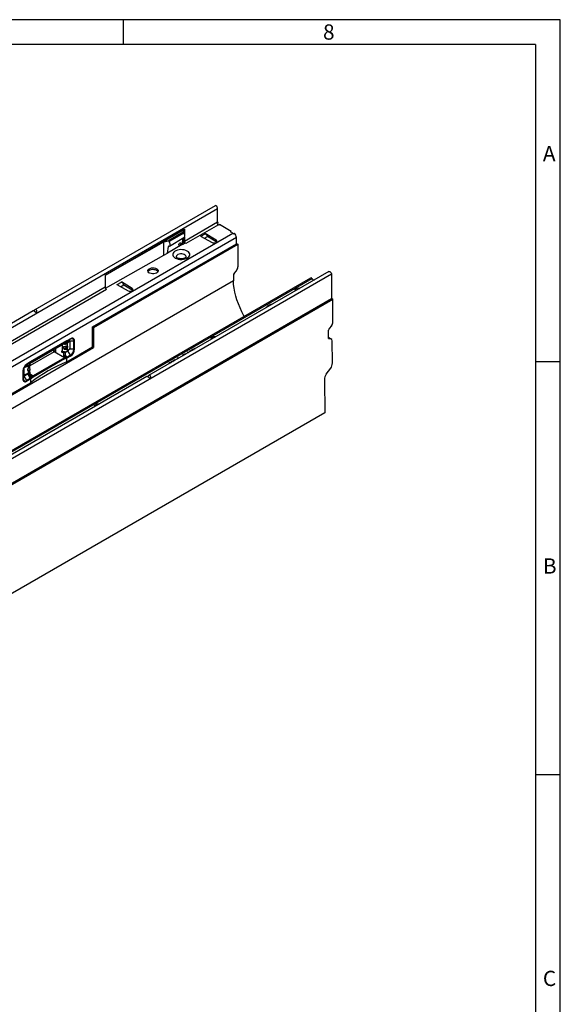
# Model space of a CAD drawing. Units: millimetres. Extents: x 56 to 3304, y 56 to 2320.
# Drawn here: x 2779 to 3304, y 1365 to 2320 of the extents above; entities that cross this region are included whole.
import ezdxf

# ---------------------------------------------------------------- set-up
doc = ezdxf.new("R2010")
doc.units = ezdxf.units.MM
doc.header["$LTSCALE"] = 8
doc.layers.add('HAURATON_FRAME_LOGO', color=1, linetype='Continuous')
doc.layers.add('HAURATON_PRODUCT_CONTOUR', color=7, linetype='Continuous', lineweight=25)
doc.styles.add('SLDTEXTSTYLE1', font='GOTHIC.TTF', dxfattribs={"width": 0.913})

msp = doc.modelspace()

# ---------------------------------------------------------------- linework, layer by layer
at = {"layer": 'HAURATON_FRAME_LOGO'}
for p, q in [((3304, 2320), (56, 2320)), ((2880, 2296), (2880, 2320)), ((3304, 304), (3304, 2320)), ((3280, 2296), (80, 2296)), ((3280, 2296), (3280, 304)), ((3304, 1988), (3280, 1988)), ((3280, 1588), (3304, 1588))]:
    msp.add_line(p, q, dxfattribs=at)
at = {"layer": 'HAURATON_PRODUCT_CONTOUR'}
for p, q in [((2968.96, 2139.53), (2794.03, 2038.54)), ((2266.51, 1729.87), (2971.5, 2136.85)), ((2971.5, 2123.87), (2971.5, 2136.85)), ((2939.33, 2105.3), (2971.5, 2123.87)), ((2972.21, 2121.01), (2940.74, 2102.85)), ((2971.69, 2122.94), (2970.98, 2122.54)), ((2972.56, 2120.81), (2972.21, 2121.01)), ((2973.27, 2121.22), (2972.56, 2120.81)), ((2984.58, 2114.68), (2973.27, 2121.22)), ((2282.74, 1706.7), (2986.31, 2112.87)), ((2862.25, 2072.23), (2939.33, 2116.73)), ((2937.2, 2113.28), (2923.89, 2105.59)), ((2938.09, 2113.77), (2923.95, 2105.6)), ((2938.57, 2113.06), (2924.43, 2104.9)), ((2938.09, 2113.77), (2937.2, 2113.28)), ((2938.09, 2116.01), (2938.09, 2113.77)), ((2938.57, 2113.06), (2938.09, 2113.77)), ((2939.33, 2116.73), (2939.33, 2111.52)), ((2955.21, 2109.97), (2959.52, 2112.45)), ((2959.51, 2112.62), (2959.37, 2112.54)), ((2959.52, 2112.45), (2959.37, 2112.54)), ((2970, 2106.2), (2959.51, 2112.62)), ((2959.51, 2112.62), (2959.51, 2112.46)), ((2983.87, 2114.28), (2984.58, 2114.68)), ((2986.31, 2112.87), (2983.87, 2114.28)), ((2984.58, 2113.87), (2984.58, 2114.68)), ((2986.98, 2112.38), (2987.69, 2112.79)), ((2989.67, 2108.68), (2284.69, 1701.7)), ((2850.02, 2021.98), (2989.67, 2102.6)), ((2850.91, 2021.47), (2990.91, 2102.29)), ((2862.25, 2072.07), (2919.39, 2104.4)), ((2919.39, 2104.4), (2918.68, 2104.81)), ((2921.03, 2105.11), (2919.21, 2105.11)), ((2919.39, 2104.4), (2923.95, 2105.6)), ((2919.39, 2091.66), (2919.39, 2104.4)), ((2922.95, 2105.34), (2921.03, 2105.11)), ((2937.06, 2101.87), (2922.92, 2093.7)), ((2924.43, 2104.9), (2923.95, 2105.6)), ((2924.64, 2100.45), (2938.81, 2108.63)), ((2937.03, 2101.72), (2936.92, 2101.79)), ((2939.86, 2103.36), (2937.03, 2101.72)), ((2937.06, 2101.87), (2937.95, 2108.14)), ((2937.29, 2103.44), (2938.5, 2104.14)), ((2938.21, 2105.02), (2937.45, 2104.58)), ((2938.09, 2108.22), (2938.09, 2106.01)), ((2939.33, 2109.2), (2939.33, 2105.3)), ((2940.74, 2102.85), (2939.86, 2103.36)), ((2955.06, 2110.05), (2954.92, 2109.97)), ((2954.92, 2109.97), (2966.04, 2103.92)), ((2955.06, 2110.05), (2955.21, 2109.97)), ((2955.06, 2110.05), (2955.06, 2109.89)), ((2955.21, 2109.97), (2955.21, 2109.81)), ((2958.6, 2107.96), (2961.69, 2109.75)), ((2961.63, 2109.9), (2970, 2104.77)), ((2961.71, 2109.7), (2961.69, 2109.75)), ((2970, 2106.2), (2970, 2104.77)), ((2970, 2104.77), (2970.48, 2104.38)), ((2989.67, 2102.6), (2989.67, 2108.68)), ((2989.67, 2103.01), (2990.91, 2102.29)), ((2990.91, 2102.29), (2991.05, 2080.13)), ((2862.61, 2059.54), (2919.39, 2091.66)), ((2919.39, 2091.66), (2922.92, 2093.7)), ((2922.92, 2093.7), (2923.83, 2100.11)), ((2924.18, 2100.31), (2923.83, 2100.11)), ((3081.95, 2073.09), (2376.96, 1666.11)), ((3079.41, 2075.77), (2904.48, 1974.78)), ((2987.54, 2073.83), (2989.65, 2076.48)), ((3081.95, 2073.09), (3081.95, 2049.33)), ((2986.87, 2066.76), (2289.66, 1664.27)), ((3061.58, 2069.33), (2356.6, 1662.36)), ((3062.75, 2068.74), (2359.18, 1662.58)), ((2862.25, 2072.07), (2862.25, 2072.23)), ((2862.25, 2072.07), (2862.25, 2060.8)), ((2873.74, 2063.11), (2873.6, 2063.03)), ((2873.6, 2063.03), (2884.73, 2056.97)), ((2873.74, 2063.11), (2873.89, 2063.02)), ((2873.74, 2063.11), (2873.74, 2062.95)), ((2873.89, 2063.02), (2878.2, 2065.51)), ((2873.89, 2063.02), (2873.89, 2062.87)), ((2878.2, 2065.68), (2878.06, 2065.6)), ((2878.2, 2065.51), (2878.06, 2065.6)), ((2888.68, 2059.26), (2878.2, 2065.68)), ((2878.2, 2065.68), (2878.2, 2065.51)), ((2880.31, 2062.96), (2888.68, 2057.83)), ((2986.84, 2072), (2986.87, 2066.76)), ((3062.79, 2069.44), (3062.08, 2069.03)), ((3062.75, 2068.74), (3065, 2067.44)), ((3062.79, 2069.44), (3062.79, 2068.72)), ((2729.32, 1984.06), (2862.25, 2060.8)), ((2863.67, 2058.35), (2730.73, 1981.61)), ((2877.29, 2061.02), (2880.37, 2062.8)), ((2880.39, 2062.76), (2880.37, 2062.8)), ((2888.68, 2059.26), (2888.68, 2057.83)), ((2888.68, 2057.83), (2889.16, 2057.43)), ((3081.95, 2049.33), (2376.96, 1642.35)), ((2377.5, 1641.63), (3083.19, 2049.02)), ((3081.95, 2049.74), (3083.19, 2049.02)), ((3083.32, 2026.86), (3083.19, 2049.02)), ((2792.46, 2037.64), (2440.48, 1834.44)), ((2794.34, 2036.58), (2794.44, 2036.64)), ((2850.02, 2021.98), (2850.91, 2021.47)), ((2850.02, 2002.55), (2850.02, 2021.98)), ((2850.91, 2021.47), (2851.02, 2001.97)), ((3079.16, 2010.67), (3079.12, 2018.73)), ((3081.93, 2023.2), (3079.81, 2020.56)), ((2825.27, 2008.59), (2789.91, 1988.18)), ((2791.68, 1989.2), (2823.5, 2007.57)), ((2823.5, 2006.35), (2791.68, 1987.98)), ((2826.18, 2008.67), (2823.5, 2007.12)), ((2825.98, 2008.21), (2823.5, 2006.78)), ((2825.06, 2008.02), (2823.5, 2007.12)), ((2824.07, 2007.74), (2823.5, 2007.41)), ((2823.5, 2007.57), (2823.5, 2006.35)), ((2824.07, 2007.9), (2824.07, 2007.74)), ((2824.32, 2006.58), (2827.05, 2008.83)), ((2828.6, 2010.06), (2825.06, 2008.02)), ((2828.81, 2010.52), (2825.27, 2008.48)), ((2825.27, 2008.48), (2825.27, 2008.59)), ((2828.37, 2008.41), (2825.55, 2006.08)), ((2825.55, 2006.08), (2825.55, 2003.69)), ((2828.6, 2010.06), (2826.18, 2008.67)), ((2827.27, 2008.85), (2828.37, 2008.41)), ((2828.37, 2001.06), (2828.37, 2008.41)), ((2831.99, 2008.1), (2828.37, 2008.1)), ((2831.99, 2000.35), (2831.99, 2008.1)), ((2832.69, 2000.51), (2832.69, 2008.27)), ((3081.88, 2010.29), (3079.16, 2011.86)), ((3081.29, 2010.47), (3079.16, 2011.7)), ((3079.16, 2010.67), (3081.29, 2010.47)), ((3082.85, 1987.04), (3082.73, 2008.45)), ((2766.17, 1952.98), (2851.02, 2001.97)), ((2812.9, 1997.85), (2789.17, 1984.16)), ((2822.79, 1992.14), (2812.9, 1997.85)), ((2814.03, 2000.88), (2814.03, 1999.89)), ((2814.03, 1999.81), (2814.03, 1997.2)), ((2814.03, 1997.2), (2814.03, 1997.2)), ((2820.44, 1998.81), (2820.97, 1998.5)), ((2820.44, 1997.58), (2820.44, 1998.81)), ((2820.44, 1997.58), (2821.5, 1998.2)), ((2822.3, 1996.51), (2820.44, 1997.58)), ((2820.97, 1998.5), (2820.97, 2004.88)), ((2821.5, 1998.26), (2821.5, 1998.2)), ((2821.5, 1998.2), (2823.36, 1997.12)), ((2823.36, 1997.12), (2822.3, 1996.51)), ((2822.3, 1993.65), (2822.3, 1996.51)), ((2822.44, 2001.97), (2822.44, 2002.94)), ((2822.44, 1997.65), (2822.44, 1998.04)), ((2823.68, 1998.03), (2822.73, 1997.48)), ((2826.18, 1998.66), (2823.36, 1997.03)), ((2823.36, 1997.12), (2823.36, 1994.26)), ((2824.32, 2001.62), (2825.55, 2001.13)), ((2825.27, 1988.26), (2850.02, 2002.55)), ((2825.55, 2001.13), (2825.55, 1998.73)), ((2825.55, 1998.73), (2828.37, 2001.06)), ((2828.6, 1994.48), (2826.18, 1998.66)), ((2831.99, 2000.35), (2827.5, 2000.35)), ((2850.02, 2002.55), (2851.02, 2001.97)), ((2939.61, 1995.98), (2939.96, 1996.18)), ((2939.75, 1995.9), (2939.96, 1996.02)), ((2939.96, 1996.18), (2940.76, 1995.72)), ((2939.96, 1996.02), (2939.96, 1996.18)), ((2939.96, 1996.02), (2940.62, 1995.64)), ((2942.06, 1997.39), (2942.47, 1997.63)), ((2943.17, 1997.12), (2942.06, 1997.39)), ((2942.26, 1997.34), (2942.47, 1997.47)), ((2942.47, 1997.63), (2943.56, 1997.34)), ((2942.47, 1997.47), (2942.47, 1997.63)), ((2942.47, 1997.47), (2943.37, 1997.23)), ((2944.28, 1998.67), (2944.69, 1998.91)), ((2944.78, 1998.04), (2944.28, 1998.67)), ((2944.36, 1998.56), (2944.69, 1998.75)), ((2944.69, 1998.91), (2945.17, 1998.27)), ((2944.69, 1998.75), (2944.69, 1998.91)), ((2944.69, 1998.75), (2945.08, 1998.22)), ((2944.98, 1999.08), (2945.34, 1999.29)), ((2945.34, 1998.88), (2944.98, 1999.08)), ((2945.12, 1999), (2945.34, 1999.12)), ((2945.34, 1999.29), (2945.69, 1999.08)), ((2945.34, 1999.12), (2945.34, 1999.29)), ((2945.34, 1999.12), (2945.55, 1999)), ((2945.69, 1999.08), (2945.34, 1998.88)), ((2946.01, 1999.67), (2946.4, 1999.9)), ((2946.81, 1999.21), (2946.01, 1999.67)), ((2946.15, 1999.59), (2946.4, 1999.73)), ((2946.4, 1999.9), (2947.19, 1999.44)), ((2946.4, 1999.73), (2946.4, 1999.9)), ((2946.4, 1999.73), (2947.05, 1999.36)), ((2946.72, 2000.08), (2947.19, 2000.36)), ((2948.12, 1999.97), (2946.72, 2000.08)), ((2946.96, 2000.06), (2947.19, 2000.19)), ((2947.19, 2000.36), (2948.57, 2000.23)), ((2947.19, 2000.19), (2947.19, 2000.36)), ((2947.19, 2000.19), (2948.33, 2000.09)), ((2948.59, 2001.16), (2948.98, 2001.39)), ((2949.39, 2000.7), (2948.59, 2001.16)), ((2948.73, 2001.08), (2948.98, 2001.22)), ((2948.98, 2001.39), (2949.77, 2000.93)), ((2948.98, 2001.22), (2948.98, 2001.39)), ((2948.98, 2001.22), (2949.63, 2000.85)), ((2789.71, 1987.61), (2786.17, 1985.57)), ((2789.91, 1988.07), (2786.38, 1986.03)), ((2787.29, 1986.21), (2789.71, 1987.61)), ((2788.47, 1986.89), (2788.57, 1986.83)), ((2788.57, 1986.83), (2789.63, 1987.44)), ((2788.57, 1986.95), (2788.57, 1986.83)), ((2788.92, 1986.46), (2791.61, 1988.02)), ((2789.63, 1987.44), (2789.63, 1987.56)), ((2789.91, 1988.02), (2790.34, 1988.26)), ((2789.91, 1988.18), (2789.91, 1988.07)), ((2790.34, 1988.26), (2790.34, 1988.42)), ((2790.62, 1988.59), (2791.68, 1987.98)), ((2791.68, 1989.2), (2791.68, 1987.98)), ((2822.79, 1992.14), (2792.39, 1974.58)), ((2822.79, 1990.91), (2792.39, 1973.36)), ((2825.27, 1991.85), (2821.97, 1990.44)), ((2823.36, 1994.26), (2822.3, 1993.65)), ((2823.36, 1993.04), (2822.3, 1993.65)), ((2822.79, 1991.57), (2824.91, 1992.47)), ((2822.79, 1990.91), (2822.79, 1992.14)), ((2824.33, 1993.7), (2823.36, 1995.38)), ((2823.36, 1994.26), (2824.42, 1993.65)), ((2824.42, 1993.65), (2823.36, 1993.04)), ((2823.36, 1991.81), (2823.36, 1993.04)), ((2824.42, 1993.65), (2824.42, 1992.42)), ((2825.06, 1992.43), (2824.42, 1993.54)), ((2824.42, 1992.75), (2824.91, 1992.47)), ((2828.6, 1994.48), (2825.06, 1992.43)), ((2828.81, 1993.78), (2825.27, 1991.74)), ((2825.27, 1991.85), (2825.27, 1991.74)), ((2825.27, 1988.26), (2825.27, 1991.74)), ((2924.65, 1987.22), (2924.65, 1987.39)), ((2924.79, 1986.96), (2924.79, 1986.76)), ((2925.54, 1987.59), (2926.32, 1987.38)), ((2925.54, 1987.42), (2925.54, 1987.59)), ((2925.54, 1987.42), (2926.12, 1987.27)), ((2926.77, 1988.45), (2926.77, 1988.61)), ((2926.91, 1988.18), (2926.91, 1987.98)), ((2927.66, 1988.81), (2928.44, 1988.61)), ((2927.66, 1988.65), (2927.66, 1988.81)), ((2927.66, 1988.65), (2928.24, 1988.5)), ((2928.98, 1989.72), (2928.98, 1989.89)), ((2929.06, 1989.42), (2929.06, 1989.21)), ((2930.45, 1989.92), (2930.13, 1989.69)), ((2932.68, 1991.98), (2933.07, 1992.2)), ((2933.48, 1991.52), (2932.68, 1991.98)), ((2932.82, 1991.9), (2933.07, 1992.04)), ((2933.07, 1992.2), (2933.86, 1991.74)), ((2933.07, 1992.04), (2933.07, 1992.2)), ((2933.07, 1992.04), (2933.72, 1991.66)), ((2937.55, 1994.59), (2937.83, 1994.83)), ((2937.83, 1994.83), (2937.83, 1994.99)), ((2937.91, 1994.53), (2937.91, 1994.33)), ((2939.47, 1995.04), (2939.15, 1994.82)), ((2940.41, 1995.52), (2939.61, 1995.98)), ((2782.49, 1979.29), (2782.49, 1971.53)), ((2782.78, 1979.7), (2782.78, 1971.94)), ((2783.01, 1981.22), (2783.01, 1976.08)), ((2783.68, 1982.87), (2783.87, 1982.72)), ((2783.87, 1982.72), (2787.9, 1984.35)), ((2783.87, 1975.37), (2783.87, 1982.72)), ((2787.9, 1977), (2783.87, 1975.37)), ((2787.03, 1985.05), (2784.43, 1984)), ((2787.09, 1985.76), (2784.79, 1984.43)), ((2787.29, 1986.21), (2786.12, 1985.54)), ((2787.09, 1985.76), (2787.09, 1985.08)), ((2787.24, 1985.15), (2787.24, 1986.17)), ((2787.9, 1979.39), (2787.44, 1979.76)), ((2787.9, 1981.95), (2787.9, 1984.35)), ((2787.9, 1977), (2787.9, 1979.39)), ((2788.57, 1977.03), (2788.3, 1977.19)), ((2789.63, 1977.65), (2788.57, 1977.03)), ((2788.57, 1977.03), (2788.57, 1974.18)), ((2789.07, 1977.97), (2789.63, 1977.65)), ((2789.17, 1983.56), (2789.17, 1985.76)), ((2789.17, 1978.42), (2789.17, 1980.61)), ((2789.63, 1974.79), (2789.63, 1977.65)), ((3076.8, 1976.09), (3081.2, 1981.86)), ((2902.91, 1973.87), (2550.93, 1770.68)), ((2766.16, 1954.14), (2789.91, 1967.85)), ((2783.01, 1976.08), (2783.87, 1975.37)), ((2783.08, 1976.02), (2783.08, 1975.14)), ((2785.74, 1976.13), (2783.55, 1974.86)), ((2787.29, 1976.21), (2783.76, 1974.16)), ((2786.17, 1969.98), (2783.76, 1974.16)), ((2789.71, 1972.02), (2786.17, 1969.98)), ((2789.91, 1971.33), (2786.38, 1969.29)), ((2787.29, 1976.21), (2789.71, 1972.02)), ((2788.57, 1974.18), (2789.63, 1974.79)), ((2788.57, 1974.18), (2789.63, 1973.56)), ((2789.56, 1972.06), (2791.72, 1973.74)), ((2792.39, 1974.58), (2789.63, 1976.18)), ((2792.39, 1973.36), (2789.63, 1974.95)), ((2790.69, 1974.18), (2789.63, 1974.79)), ((2789.63, 1973.56), (2790.69, 1974.18)), ((2789.63, 1973.56), (2789.63, 1972.34)), ((2792.39, 1973.36), (2789.91, 1971.44)), ((2789.91, 1971.44), (2789.91, 1971.33)), ((2789.91, 1971.33), (2789.91, 1967.85)), ((2790.69, 1974.13), (2790.85, 1974.25)), ((2790.69, 1972.95), (2790.69, 1974.18)), ((2792.39, 1973.36), (2792.39, 1974.58)), ((2904.89, 1972.88), (2904.79, 1972.82)), ((3075.15, 1970.9), (3075.34, 1938.59)), ((3075.34, 1938.59), (2371.06, 1532.01))]:
    msp.add_line(p, q, dxfattribs=at)
at = {"layer": 'HAURATON_PRODUCT_CONTOUR', "flags": 128}
for points in [[(2971.5, 2136.85), (2971.39, 2137.57), (2971.06, 2138.32), (2970.58, 2138.97), (2970.01, 2139.42), (2969.45, 2139.62), (2968.96, 2139.53)], [(2938.81, 2108.63), (2939.1, 2108.87), (2939.39, 2109.34), (2939.53, 2109.97), (2939.51, 2110.7), (2939.33, 2111.49), (2939.01, 2112.3), (2938.57, 2113.06)], [(2924.02, 2100.31), (2924.54, 2100.41), (2924.96, 2100.7), (2925.25, 2101.18), (2925.38, 2101.8), (2925.37, 2102.54), (2925.19, 2103.33), (2924.87, 2104.13), (2924.43, 2104.9)], [(2934.71, 2101.3), (2934.32, 2101.15), (2934.01, 2101.19), (2933.83, 2101.42), (2933.81, 2101.81), (2933.95, 2102.28), (2934.23, 2102.78), (2934.61, 2103.22), (2935.03, 2103.54), (2935.42, 2103.69), (2935.73, 2103.64), (2935.91, 2103.41), (2935.93, 2103.03), (2935.79, 2102.56), (2935.51, 2102.06), (2935.13, 2101.62), (2934.71, 2101.3)], [(2966.04, 2103.92), (2966.95, 2103.58), (2968.01, 2103.48), (2969.05, 2103.6), (2969.94, 2103.95), (2970.54, 2104.46), (2970.76, 2105.07), (2970.57, 2105.68), (2970, 2106.2)], [(2930.34, 2088.84), (2931.68, 2088.21), (2933.22, 2087.76), (2934.89, 2087.5), (2936.61, 2087.45), (2938.32, 2087.61), (2939.93, 2087.96), (2941.38, 2088.51), (2942.6, 2089.21), (2943.54, 2090.05), (2944.16, 2090.98), (2944.43, 2091.96), (2944.34, 2092.96), (2943.89, 2093.92), (2943.11, 2094.81), (2942.02, 2095.59), (2940.68, 2096.21), (2939.14, 2096.67), (2937.47, 2096.92), (2935.75, 2096.98), (2934.04, 2096.82), (2932.43, 2096.46), (2930.98, 2095.92), (2929.76, 2095.21), (2928.82, 2094.38), (2928.2, 2093.45), (2927.93, 2092.46), (2928.02, 2091.47), (2928.47, 2090.5), (2929.25, 2089.62), (2930.34, 2088.84)], [(2940.97, 2089.54), (2940.97, 2089.55), (2941.01, 2090.31), (2940.7, 2091.06), (2940.05, 2091.72), (2939.12, 2092.26), (2937.96, 2092.64), (2936.68, 2092.82), (2935.35, 2092.79), (2934.09, 2092.56), (2932.99, 2092.14), (2932.12, 2091.57), (2931.55, 2090.88), (2931.32, 2090.12), (2931.39, 2089.54)], [(2940.98, 2089.59), (2940.92, 2089.51), (2940.61, 2089.23), (2940.04, 2088.89), (2939.22, 2088.55), (2938.19, 2088.28), (2937.01, 2088.12), (2935.75, 2088.09), (2934.51, 2088.22), (2933.39, 2088.47), (2932.48, 2088.81), (2932.09, 2089.01), (2931.8, 2089.2), (2931.46, 2089.48), (2931.37, 2089.6), (2931.37, 2089.6)], [(2912.35, 2078.46), (2913.18, 2077.82), (2913.69, 2077.09), (2913.83, 2076.3), (2913.59, 2075.51), (2913, 2074.8), (2912.1, 2074.2), (2910.95, 2073.76), (2909.64, 2073.52), (2908.26, 2073.49), (2906.93, 2073.68), (2905.73, 2074.07), (2904.76, 2074.63), (2904.08, 2075.33), (2903.76, 2076.1), (2903.8, 2076.89), (2904.22, 2077.65), (2904.97, 2078.31), (2906.01, 2078.83), (2907.25, 2079.17), (2908.61, 2079.31), (2909.97, 2079.23), (2911.25, 2078.94), (2912.35, 2078.46)], [(2903.88, 2075.68), (2904.08, 2076.04), (2904.76, 2076.73), (2905.73, 2077.29), (2906.93, 2077.68), (2908.26, 2077.87), (2909.64, 2077.84), (2910.95, 2077.6), (2912.1, 2077.16), (2913, 2076.56), (2913.59, 2075.85), (2913.67, 2075.68)], [(3079.41, 2075.77), (3079.9, 2075.86), (3080.46, 2075.66), (3081.03, 2075.2), (3081.51, 2074.55), (3081.84, 2073.81), (3081.95, 2073.09)], [(2997.41, 2032.29), (2997.05, 2032.9), (2995.02, 2036.62), (2993.19, 2040.41), (2991.57, 2044.25), (2990.17, 2048.12), (2989.01, 2051.98), (2988.1, 2055.8), (2987.43, 2059.56), (2987.02, 2063.22), (2986.87, 2066.76)], [(2884.73, 2056.97), (2885.63, 2056.64), (2886.69, 2056.53), (2887.74, 2056.66), (2888.63, 2057.01), (2889.23, 2057.52), (2889.45, 2058.12), (2889.26, 2058.73), (2888.68, 2059.26)], [(3047.12, 2057.12), (3046.67, 2057.56), (3046.48, 2058.17), (3046.7, 2058.78), (3047.3, 2059.29), (3048.19, 2059.64), (3049.24, 2059.76), (3050.3, 2059.65), (3051.06, 2059.4)], [(3018.91, 2040.84), (3018.99, 2041.03), (3019.61, 2041.96), (3020.55, 2042.8), (3021.77, 2043.51), (3023.22, 2044.05), (3024.83, 2044.41), (3025.17, 2044.45)], [(2965.8, 2010.18), (2965.35, 2010.62), (2965.16, 2011.23), (2965.38, 2011.83), (2965.98, 2012.35), (2966.87, 2012.69), (2967.92, 2012.82), (2968.98, 2012.71), (2969.74, 2012.45)], [(2813.8, 2000.74), (2813.95, 2000.4), (2814.03, 1999.89)], [(2825.55, 2001.13), (2825.05, 2000.56), (2824.38, 2000.21), (2823.62, 2000.1), (2822.86, 2000.26), (2822.18, 2000.67), (2821.77, 2001.16), (2821.58, 2001.62), (2821.56, 2002.07), (2821.68, 2002.41), (2821.94, 2002.68), (2822.38, 2002.92), (2823.01, 2003.13), (2823.77, 2003.32), (2824.52, 2003.5), (2825.15, 2003.64), (2825.55, 2003.69)], [(2822.34, 2002.9), (2822.33, 2002.86), (2822.38, 2002.14), (2822.61, 2001.53), (2822.9, 2001.18), (2823.19, 2001), (2823.47, 2000.95), (2823.75, 2000.99), (2823.98, 2001.13), (2824.17, 2001.34), (2824.32, 2001.62)], [(2825.55, 2001.13), (2825.73, 2001.54), (2825.87, 2001.96), (2825.95, 2002.38), (2825.98, 2002.77), (2825.95, 2003.11), (2825.87, 2003.38), (2825.73, 2003.58), (2825.55, 2003.69)], [(2788.46, 1986.89), (2788.7, 1986.69), (2788.99, 1986.36), (2789.15, 1985.99), (2789.16, 1985.61), (2789.04, 1985.24), (2788.77, 1984.9), (2788.39, 1984.59), (2787.9, 1984.35)], [(2825.2, 1992.14), (2825.25, 1991.99), (2825.27, 1991.85)], [(2924.77, 1986.38), (2924.4, 1986.69), (2924.31, 1986.87), (2924.33, 1987.06), (2924.45, 1987.24), (2924.65, 1987.39)], [(2924.65, 1987.39), (2925.11, 1987.56), (2925.54, 1987.59)], [(2924.65, 1987.22), (2925.11, 1987.4), (2925.54, 1987.42)], [(2924.79, 1986.78), (2924.82, 1986.66), (2924.89, 1986.56)], [(2926.89, 1987.61), (2926.52, 1987.91), (2926.44, 1988.09), (2926.45, 1988.28), (2926.57, 1988.46), (2926.77, 1988.61)], [(2926.77, 1988.61), (2927.23, 1988.78), (2927.66, 1988.81)], [(2926.77, 1988.45), (2927.23, 1988.62), (2927.66, 1988.65)], [(2927.09, 1988.43), (2926.96, 1988.31), (2926.91, 1988.18), (2926.94, 1988.04), (2927.04, 1987.92), (2927.13, 1987.86)], [(2926.92, 1988), (2926.94, 1987.88), (2927.01, 1987.79)], [(2928.96, 1988.91), (2928.68, 1989.14), (2928.61, 1989.34), (2928.64, 1989.54), (2928.77, 1989.73), (2928.98, 1989.89)], [(2929.28, 1989.69), (2929.15, 1989.59), (2929.07, 1989.47), (2929.07, 1989.34), (2929.14, 1989.21), (2929.28, 1989.1)], [(2929.07, 1989.23), (2929.07, 1989.17), (2929.14, 1989.05), (2929.16, 1989.03)], [(2937.47, 1994.4), (2937.55, 1994.76), (2937.83, 1994.99)], [(2937.78, 1994), (2937.59, 1994.16), (2937.47, 1994.4)], [(2938.15, 1994.81), (2937.95, 1994.63), (2937.93, 1994.41), (2938.05, 1994.25), (2938.24, 1994.12)], [(2937.94, 1994.35), (2937.93, 1994.25), (2938.01, 1994.14)], [(2787.03, 1985.05), (2787.28, 1985.18), (2787.47, 1985.33), (2787.61, 1985.5), (2787.67, 1985.69), (2787.66, 1985.88), (2787.58, 1986.06), (2787.44, 1986.23), (2787.39, 1986.27)], [(2787.9, 1979.39), (2787.63, 1979.54), (2787.44, 1979.77), (2787.31, 1980.07), (2787.27, 1980.42), (2787.31, 1980.8), (2787.44, 1981.2), (2787.63, 1981.59), (2787.9, 1981.95)], [(2787.37, 1980.01), (2787.44, 1980.02), (2787.58, 1980.15), (2787.65, 1980.34), (2787.67, 1980.59), (2787.65, 1980.98), (2787.58, 1981.44)], [(2788.75, 1982.83), (2788.75, 1982.82), (2788.82, 1982.37), (2788.95, 1981.87), (2789.09, 1981.3), (2789.17, 1980.67), (2789.1, 1980.09), (2788.81, 1979.64), (2788.35, 1979.4), (2787.9, 1979.39)], [(2789.91, 1971.44), (2789.89, 1971.59), (2789.84, 1971.73)], [(2852.66, 1944.87), (2852.22, 1945.31), (2852.03, 1945.92), (2852.25, 1946.52), (2852.85, 1947.03), (2853.74, 1947.38), (2854.79, 1947.51), (2855.84, 1947.4), (2856.6, 1947.14)]]:
    msp.add_lwpolyline(points, dxfattribs=at)
at = {"layer": 'HAURATON_PRODUCT_CONTOUR'}
for centre, radius, start, end in [((2973.86, 2123.6), 3.07, 200.22711, 237.36203), ((2976.79, 2125.29), 6.24, 205.19675, 224.08959), ((2974.1, 2123.92), 2.6, 181.10815, 202.02116), ((2984.18, 2109.23), 4.22, 48.37211, 59.66987), ((2983.8, 2108.38), 5.88, 2.93505, 48.56104), ((2943.84, 2106.29), 5.76, 182.77005, 215.4413), ((2942.4, 2105.44), 3.07, 182.60548, 237.39452), ((2924.03, 2100.11), 0.198, 91.7101, 178.72468), ((3062.3, 2068), 1.52, 71.41717, 118.29873), ((3061.29, 2066.26), 2.88, 59.51575, 74.08503), ((2865.32, 2060.94), 3.07, 182.60553, 237.39452), ((3049.05, 2055.02), 3.32, 87.05794, 133.35299), ((2823.07, 2009.82), 4.49, 256.00439, 303.56453), ((2823.2, 2008.11), 1.89, 272.25108, 306.13614), ((2824.77, 2008.43), 0.503, 305.69804, 5.62038), ((2826.48, 2008.26), 0.503, 125.69804, 185.62038), ((2826.17, 2007.95), 0.326, 61.6423, 126.59545), ((2826.58, 2008.13), 0.666, 60.71221, 126.67525), ((2829.92, 2008.44), 2.09, 350.78596, 129.20329), ((2828.3, 2010.47), 0.503, 305.69804, 5.62038), ((2830.32, 2008.66), 2.4, 350.78596, 129.20329), ((2832.02, 2009.55), 1.44, 268.8559, 298.04024), ((2967.73, 2008.08), 3.32, 87.05794, 133.35299), ((2814.15, 1999.81), 2.32, 184.81837, 237.26765), ((2812.64, 1999.81), 1.39, 0.02972, 3.43817), ((2823.07, 2002.43), 4.45, 241.90196, 303.88071), ((2821.32, 2003.28), 3.43, 331.15629, 4.75826), ((2827.56, 1999.46), 1.59, 192.7621, 210.37261), ((2825, 2000.47), 2.17, 303.01086, 348.25954), ((2824.63, 2000.68), 7.37, 302.60548, 357.39452), ((2824.25, 2000.9), 8.45, 302.60548, 357.39452), ((2832.02, 2001.79), 1.44, 268.8559, 298.04024), ((2789.41, 1988.02), 0.503, 305.69804, 5.62038), ((2880.77, 1851.29), 147.79, 112.05867, 127.93596), ((2824.5, 1991.82), 0.768, 24.82193, 57.55839), ((2823.61, 1991.59), 1.68, 19.04455, 30.07725), ((2827.36, 1993.73), 1.44, 1.9565, 31.14373), ((2924.8, 1986.76), 0.485, 108.0175, 177.76521), ((2925.08, 1986.93), 0.29, 112.74169, 233.51363), ((2925.45, 1986.24), 1.07, 61.30359, 116.2013), ((2926.92, 1987.99), 0.485, 108.0175, 177.76521), ((2927.57, 1987.46), 1.07, 61.30359, 116.2013), ((2929.18, 1989.19), 0.566, 110.7525, 177.06719), ((2929.75, 1988.47), 1.61, 64.11154, 118.35107), ((2929.73, 1988.41), 1.51, 68.49631, 119.61356), ((2929.71, 1988.86), 0.935, 63.03509, 117.13674), ((2938.69, 1993.44), 1.78, 64.25589, 118.94023), ((2938.67, 1993.38), 1.68, 68.63129, 120.08384), ((2938.65, 1993.84), 1.09, 63.00424, 117.68979), ((2790.93, 1978.9), 8.45, 122.60548, 177.39452), ((2782.28, 1979.75), 0.503, 294.37466, 354.3052), ((2790.14, 1979.36), 7.37, 122.60548, 177.39452), ((2785.88, 1985.98), 0.503, 305.69804, 5.62038), ((2787.59, 1985.81), 0.503, 125.69804, 185.62038), ((2786.12, 1984.64), 3.22, 303.44281, 340.40701), ((2787.52, 1978.62), 1.67, 282.97991, 352.93521), ((2784.86, 1971.15), 2.4, 170.78596, 309.20329), ((2782.28, 1971.99), 0.503, 294.37466, 354.3052), ((2784.85, 1971.61), 2.09, 170.78596, 309.20329), ((2783.38, 1974.63), 0.602, 170.78596, 309.20329), ((2783.28, 1974.68), 0.503, 114.37466, 174.3052), ((2783.36, 1975.09), 0.293, 170.78596, 309.20329), ((2784.99, 1974.91), 1.44, 181.9565, 211.14373), ((2784.94, 1969.24), 1.44, 1.9565, 31.14373), ((2788.66, 1977.01), 1.58, 191.94275, 210.4006), ((2788.26, 1971.18), 1.68, 19.04455, 30.07725), ((2788.65, 1971.31), 1.26, 0.89951, 19.6164), ((2854.59, 1942.76), 3.32, 87.05794, 133.35299)]:
    msp.add_arc(centre, radius, start, end, dxfattribs=at)
for centre, major_axis, ratio, start_param, end_param in [((2959.47, 2109.36), (-1.79, 3.3), 0.58096, 4.519005, 5.513843), ((2955.26, 2106.93), (-1.96, 3.2), 0.573228, 5.173563, 5.482316), ((2988.25, 2072.82), (0.99, 1.74), 0.581398, 1.305375, 2.352573), ((2988.22, 2078.5), (1.98, 3.48), 0.581398, 4.446968, 5.494166), ((2873.94, 2059.99), (-1.96, 3.2), 0.573228, 5.173563, 5.482316), ((2878.15, 2062.42), (-1.79, 3.3), 0.58096, 4.519005, 5.513843), ((2794.35, 2036.3), (1.89, -1.33), 0.0971, 0.783236, 3.096479), ((2794.25, 2036.24), (1.07, 2.45), 0.638251, 4.684451, 7.632251), ((2794.25, 2036.24), (0.179, 0.409), 0.638251, 5.431732, 6.997694), ((3080.5, 2025.23), (1.98, 3.48), 0.581398, 4.446968, 5.494166), ((3080.53, 2019.55), (0.99, 1.74), 0.581398, 1.305375, 2.352573), ((3079.9, 2006.82), (1.98, 3.48), 0.581398, 5.494166, 6.541363), ((2812.97, 1999.04), (3, -1.73), 0.00007, 4.32484, 5.074689), ((3080.03, 1985.41), (1.27, 4.85), 0.520751, 4.035564, 5.187481), ((2904.8, 1972.54), (1.89, -1.33), 0.0971, 0.783236, 3.096479), ((2904.7, 1972.48), (1.07, 2.45), 0.638251, 4.684451, 7.632251), ((2904.7, 1972.48), (0.179, 0.409), 0.638251, 5.43173, 6.997694), ((3077.97, 1972.53), (1.27, 4.85), 0.520751, 0.893971, 2.045888)]:
    msp.add_ellipse(centre, major_axis=major_axis, ratio=ratio, start_param=start_param, end_param=end_param, dxfattribs=at)

# ---------------------------------------------------------------- texts
at = {"layer": 'HAURATON_FRAME_LOGO', "char_height": 14.82, "attachment_point": 1, "style": 'SLDTEXTSTYLE1'}
for s, insert in [('8', (3073.72, 2315.48)), ('A', (3287.07, 2197.53)), ('B', (3287.07, 1797.53)), ('C', (3287.07, 1397.53))]:
    msp.add_mtext(s, dxfattribs=dict(at, insert=insert))

doc.saveas('drawing.dxf')
